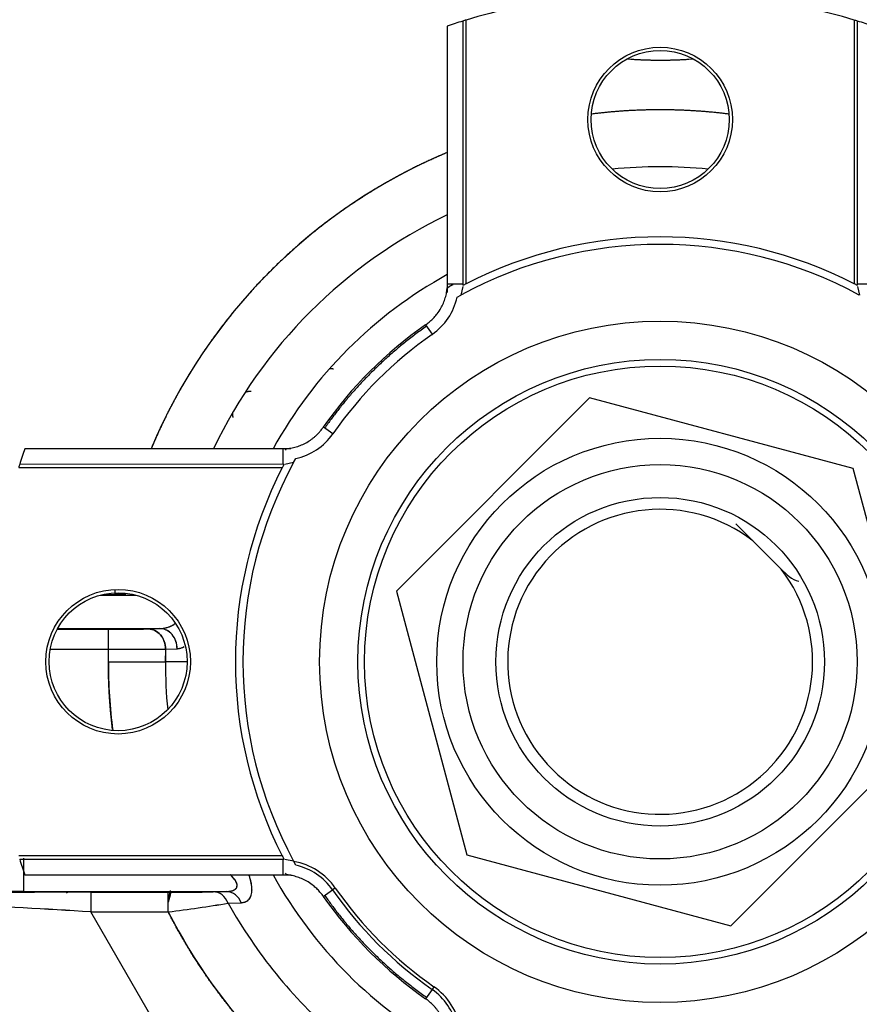
# Model space of a CAD drawing. Units: millimetres. Extents: x 0 to 408, y 0 to 202.
# Drawn here: x 92 to 104, y 84 to 99 of the extents above; entities that cross this region are included whole.
import ezdxf
from ezdxf.lldxf.tags import DXFTag

# ---------------------------------------------------------------- set-up
doc = ezdxf.new("R2010")
doc.units = ezdxf.units.MM
for name, color, linetype in [('24883000_TMC60_0', 7, 'Continuous'), ('DIN-931_M8_X_35', 7, 'Continuous'), ('Predeterminado', 7, 'Continuous')]:
    doc.layers.add(name, color=color, linetype=linetype)
tags = doc.linetypes.add('HIDDEN2', pattern=[4.7625, 3.175, -1.5875]).pattern_tags.tags
tags[6:7] = [DXFTag(74, 4), DXFTag(75, 0), DXFTag(340, '0'), DXFTag(46, 0.0), DXFTag(50, 0.0), DXFTag(44, 0.0), DXFTag(45, 0.0)]
tags[4:5] = [DXFTag(74, 4), DXFTag(75, 0), DXFTag(340, '0'), DXFTag(46, 0.0), DXFTag(50, 0.0), DXFTag(44, 0.0), DXFTag(45, 0.0)]

# ---------------------------------------------------------------- blocks, each defined once
blk = doc.blocks.new('SE1')
at = {"layer": '24883000_TMC60_0', "color": 7, "linetype": 'HIDDEN2'}
for p, q in [((98.425, 98.601), (98.425, 94.582)), ((104.433, 94.582), (104.433, 98.6)), ((98.189, 98.525), (98.189, 94.473)), ((98.427, 94.565), (98.398, 94.433)), ((104.432, 94.565), (104.461, 94.433)), ((98.338, 94.4), (98.398, 94.433)), ((100.353, 92.868), (97.414, 89.929)), ((104.368, 91.792), (100.353, 92.868)), ((95.726, 92.094), (91.757, 92.094)), ((95.81, 92.094), (91.757, 92.094)), ((95.684, 92.096), (95.684, 91.856)), ((95.7, 91.857), (91.681, 91.858)), ((95.849, 91.885), (95.717, 91.856)), ((95.849, 91.885), (95.882, 91.945)), ((105.444, 87.777), (104.368, 91.792)), ((102.581, 90.954), (102.84, 90.694)), ((102.84, 90.694), (103.27, 90.264)), ((93.136, 89.878), (93.136, 89.947)), ((93.136, 89.878), (93.136, 89.903)), ((97.414, 89.929), (98.489, 85.914)), ((92.904, 89.867), (93.454, 89.867)), ((92.95, 89.878), (93.136, 89.878)), ((92.95, 89.878), (93.136, 89.878)), ((92.252, 89.347), (93.034, 89.347)), ((92.252, 89.347), (93.034, 89.347)), ((92.258, 89.358), (93.816, 89.358)), ((92.281, 89.358), (93.816, 89.358)), ((93.033, 89.047), (93.034, 89.347)), ((93.033, 89.047), (93.034, 89.347)), ((93.64, 89.353), (93.817, 89.358)), ((93.666, 89.354), (93.816, 89.358)), ((92.147, 89.047), (93.033, 89.047)), ((92.147, 89.047), (93.033, 89.047)), ((93.031, 88.854), (93.033, 89.047)), ((93.031, 88.854), (93.033, 89.047)), ((93.426, 89.045), (93.426, 89.045)), ((93.43, 89.045), (93.43, 89.045)), ((93.44, 89.045), (93.44, 89.045)), ((93.44, 89.045), (93.44, 89.045)), ((93.9, 89.046), (93.897, 88.854)), ((93.9, 89.046), (94.076, 89.051)), ((93.9, 89.046), (94.076, 89.051)), ((93.031, 88.854), (93.897, 88.854)), ((93.031, 88.854), (93.897, 88.854)), ((94.229, 88.854), (93.897, 88.854)), ((94.229, 88.854), (93.897, 88.854)), ((102.504, 84.838), (105.444, 87.777)), ((91.681, 85.85), (95.7, 85.849)), ((95.717, 85.851), (95.849, 85.822)), ((98.489, 85.914), (102.504, 84.838)), ((95.884, 85.758), (95.849, 85.822)), ((91.757, 85.613), (95.809, 85.613)), ((91.741, 85.358), (94.826, 85.358)), ((91.741, 85.358), (94.826, 85.358)), ((92.766, 85.347), (92.766, 85.047)), ((92.766, 85.347), (92.766, 85.047)), ((92.766, 85.347), (93.943, 85.347)), ((92.766, 85.347), (93.943, 85.347)), ((93.943, 85.047), (93.943, 85.347)), ((93.943, 85.047), (93.943, 85.347)), ((94.627, 85.353), (94.827, 85.358)), ((94.627, 85.353), (94.827, 85.358)), ((94.854, 85.18), (95.052, 85.188)), ((94.854, 85.18), (95.052, 85.188)), ((93.96, 82.978), (92.766, 85.047)), ((92.766, 85.047), (93.943, 85.047)), ((93.96, 82.978), (92.766, 85.047)), ((92.766, 85.047), (93.943, 85.047))]:
    blk.add_line(p, q, dxfattribs=at)
at = {"layer": '24883000_TMC60_0', "color": 7, "linetype": 'Continuous'}
for p, q in [((98.475, 94.604), (98.475, 98.616)), ((104.384, 98.616), (104.383, 94.604)), ((98.189, 98.525), (98.189, 94.556)), ((98.426, 94.598), (98.187, 94.598)), ((104.672, 94.597), (104.432, 94.597)), ((97.86, 93.98), (97.961, 93.835)), ((96.448, 92.322), (96.303, 92.423)), ((91.666, 91.808), (95.678, 91.808)), ((95.677, 85.899), (91.666, 85.9)), ((95.684, 85.851), (95.684, 85.611)), ((91.757, 85.614), (95.726, 85.613)), ((96.485, 85.411), (96.444, 85.383)), ((96.302, 85.284), (96.444, 85.383)), ((97.986, 83.91), (97.958, 83.869)), ((97.958, 83.869), (97.859, 83.727))]:
    blk.add_line(p, q, dxfattribs=at)
at = {"layer": '24883000_TMC60_0', "color": 7, "linetype": 'HIDDEN2'}
for centre, radius in [((101.429, 97.103), 1.1), ((101.429, 97.103), 1.05), ((101.429, 88.853), 5.183), ((101.429, 88.853), 4.6), ((101.429, 88.853), 4.5), ((101.429, 88.853), 3), ((101.429, 88.853), 2.5), ((93.179, 88.854), 1.1), ((93.179, 88.854), 1.05)]:
    blk.add_circle(centre, radius, dxfattribs=at)
at = {"layer": '24883000_TMC60_0', "color": 7, "linetype": 'Continuous'}
blk.add_circle((101.429, 88.853), 3.4, dxfattribs=at)
at = {"layer": '24883000_TMC60_0', "color": 7, "linetype": 'HIDDEN2'}
for centre, radius, start, end in [((101.429, 88.853), 10.2, 73.1605, 106.8316), ((101.429, 88.853), 10.2, 107.1242, 108.518), ((101.429, 88.853), 10.2, 106.8316, 107.1242), ((101.429, 88.853), 10.2, 72.868, 73.1605), ((101.429, 88.853), 10.2, 71.4741, 72.868), ((101.43, 104.612), 6.605, 265.6445, 274.3476), ((101.429, 88.853), 8.398, 82.8352, 97.1569), ((101.429, 88.853), 8.398, 112.6942, 157.2979), ((101.429, 88.853), 7.531, 84.4285, 95.5637), ((101.429, 88.853), 7.531, 84.4285, 95.5637), ((101.429, 88.853), 7.531, 115.4793, 154.5128), ((101.429, 88.853), 7.531, 115.4793, 154.5128), ((101.429, 88.853), 6.465, 62.8077, 117.1844), ((101.429, 88.853), 6.35, 61.4809, 118.5112), ((101.429, 88.853), 6.723, 118.8104, 151.1817), ((101.429, 88.853), 6.723, 118.8104, 151.1817), ((97.429, 94.598), 0.93, 304.846, 347.7161), ((101.429, 88.853), 6.247, 124.846, 145.1462), ((101.429, 88.853), 6.07, 124.846, 145.1462), ((95.684, 92.853), 0.93, 282.276, 325.1462), ((101.429, 88.853), 10.2, 161.4741, 162.868), ((101.429, 88.853), 10.2, 161.4731, 161.4742), ((101.429, 88.853), 10.2, 162.868, 163.1605), ((101.429, 88.853), 6.35, 151.4809, 208.5112), ((101.429, 88.853), 6.465, 152.8077, 207.1844), ((101.429, 88.853), 2.32, 52.5248, 37.4673), ((93.201, 65.737), 24.141, 89.7946, 90.1535), ((93.196, 65.242), 24.637, 89.7609, 90.1389), ((93.099, 113.082), 23.735, 269.841, 271.3053), ((93.1, 112.98), 23.633, 269.8378, 271.3084), ((93.504, 143.208), 54.164, 269.5023, 270.4186), ((93.505, 144.269), 55.224, 269.5111, 270.4098), ((101.429, 88.853), 7.531, 178.5299, 179.9961), ((101.429, 88.853), 8.398, 179.9961, 187.1569), ((101.429, 88.853), 7.531, 179.9961, 185.5637), ((101.429, 88.853), 7.531, 179.9961, 185.5637), ((101.429, 88.853), 10.2, 197.1242, 198.518), ((101.638, 85.614), 9.9, 178.5356, 181.4801), ((101.638, 85.614), 9.9, 178.5356, 181.4801), ((95.684, 84.853), 0.926, 34.846, 77.4977), ((101.429, 88.853), 6.723, 208.8104, 241.1817), ((101.429, 88.853), 6.723, 208.8104, 241.1817), ((91.49, 0.837), 84.522, 89.82966, 91.32583), ((91.494, 0.44), 84.919, 89.83315, 91.32233), ((92.511, -16.795), 102.142, 89.85676, 91.1405), ((92.507, -16.395), 101.742, 89.85424, 91.14302), ((92.029, 85.813), 1.997, 343.5142, 347.2434), ((92.029, 85.813), 2.001, 343.134, 347.2129), ((94.018, 115.47), 30.123, 269.8578, 271.1583), ((94.023, 114.937), 29.59, 269.8461, 271.17), ((92.029, 85.813), 2.011, 342.2325, 346.5941), ((92.029, 85.813), 2.011, 342.2325, 346.5928), ((92.029, 85.813), 2.001, 343.134, 346.296), ((94.811, 85.104), 0.255, 19.2167, 86.5722), ((94.811, 85.104), 0.255, 19.2135, 86.5754), ((101.429, 88.853), 6.247, 214.846, 235.1462), ((87.134, -1.217), 86.448, 86.26444, 87.63399), ((87.22, 0.393), 84.835, 86.25142, 87.64701), ((90.813, 109.701), 24.852, 277.2366, 279.358), ((90.738, 110.214), 25.37, 277.2582, 279.3364), ((101.429, 88.853), 7.531, 209.1926, 229.0093), ((101.429, 88.853), 7.531, 209.1926, 229.0093), ((101.429, 88.853), 8.398, 206.9529, 224.3942)]:
    blk.add_arc(centre, radius, start, end, dxfattribs=at)
at = {"layer": '24883000_TMC60_0', "color": 7, "linetype": 'Continuous'}
for centre, radius, start, end in [((95.684, 84.853), 0.976, 34.846, 80.0263), ((101.429, 88.853), 6.024, 214.846, 235.1462), ((101.429, 88.853), 6.074, 214.846, 235.1462), ((97.428, 83.109), 0.976, 9.9659, 55.1462), ((97.428, 83.109), 0.926, 12.4945, 55.1462)]:
    blk.add_arc(centre, radius, start, end, dxfattribs=at)
at = {"layer": '24883000_TMC60_0', "color": 7, "linetype": 'HIDDEN2'}
for centre, major_axis, ratio, start_param, end_param in [((93.64, 89.053), (-0.009, 0.3), 0.865688, 4.664088, 6.248314), ((94.627, 85.053), (-0.008, 0.3), 0.837732, 5.126152, 6.251221), ((94.627, 85.053), (-0.008, 0.3), 0.837732, 5.126152, 6.251221)]:
    blk.add_ellipse(centre, major_axis=major_axis, ratio=ratio, start_param=start_param, end_param=end_param, dxfattribs=at)
for points, degree, knots in [([(100.984, 98.022), (101.206, 98.007), (101.429, 98.007), (101.648, 98.007), (101.866, 98.021)], 2, [0.47854925, 0.47854925, 0.47854925, 0.5, 0.5, 0.52102973, 0.52102973, 0.52102973]), ([(102.471, 97.186), (101.953, 97.251), (101.429, 97.251), (100.909, 97.251), (100.393, 97.187)], 2, [0.45596873, 0.45596873, 0.45596873, 0.5, 0.5, 0.54379116, 0.54379116, 0.54379116]), ([(98.179, 96.596), (97.667, 96.382), (97.187, 96.1), (96.545, 95.725), (95.98, 95.243), (95.414, 94.76), (94.942, 94.186), (94.47, 93.612), (94.106, 92.964), (93.872, 92.546), (93.687, 92.106)], 2, [0.6406627, 0.6406627, 0.6406627, 0.6875, 0.6875, 0.75, 0.75, 0.8125, 0.8125, 0.875, 0.875, 0.9153155, 0.9153155, 0.9153155]), ([(97.86, 93.98), (97.869, 93.986), (97.887, 93.999), (97.913, 94.02), (97.939, 94.043), (97.965, 94.067), (97.998, 94.102), (98.043, 94.155), (98.091, 94.228), (98.132, 94.309), (98.161, 94.391), (98.177, 94.46), (98.184, 94.506), (98.186, 94.534), (98.187, 94.547), (98.212, 94.556)], 3, [0, 0, 0, 0, 0.047807, 0.096708, 0.146743, 0.197948, 0.25036, 0.356599, 0.502486, 0.631682, 0.755659, 0.880145, 0.941621, 0.957026, 1, 1, 1, 1]), ([(95.206, 92.966), (95.186, 92.966), (95.176, 92.965), (95.161, 92.964), (95.146, 92.96), (95.137, 92.958), (95.128, 92.956)], 2, [0, 0, 0, 0.0625, 0.0625, 0.125, 0.125, 0.1630328, 0.1630328, 0.1630328]), ([(94.919, 92.642), (94.92, 92.606), (94.923, 92.585), (94.924, 92.576), (94.926, 92.568)], 2, [0, 0, 0, 0.25, 0.25, 0.3250316, 0.3250316, 0.3250316]), ([(94.919, 92.642), (94.92, 92.606), (94.923, 92.585), (94.924, 92.576), (94.926, 92.568)], 2, [0, 0, 0, 0.25, 0.25, 0.3255182, 0.3255182, 0.3255182]), ([(95.726, 92.071), (95.735, 92.095), (95.748, 92.096), (95.776, 92.099), (95.822, 92.105), (95.892, 92.122), (95.974, 92.151), (96.052, 92.19), (96.113, 92.23), (96.158, 92.265), (96.195, 92.297), (96.232, 92.334), (96.27, 92.378), (96.292, 92.408), (96.303, 92.423)], 3, [0, 0, 0, 0, 0.043035, 0.058514, 0.120143, 0.245404, 0.369758, 0.49848, 0.626627, 0.691523, 0.750652, 0.836952, 0.920011, 1, 1, 1, 1]), ([(93.816, 89.358), (93.833, 89.359), (93.866, 89.361), (93.916, 89.371), (93.957, 89.385), (93.988, 89.399), (94.015, 89.413), (94.033, 89.425), (94.044, 89.433)], 3, [0, 0, 0, 0, 0.0624404, 0.1246265, 0.1871667, 0.2184068, 0.2495294, 0.2931134, 0.2931134, 0.2931134, 0.2931134]), ([(93.816, 89.358), (93.816, 89.358), (93.816, 89.358), (93.817, 89.358), (93.817, 89.358), (93.817, 89.358), (93.817, 89.358), (93.82, 89.358), (93.823, 89.358), (93.83, 89.359), (93.835, 89.359), (93.849, 89.36), (93.859, 89.361), (93.888, 89.365), (93.906, 89.369), (93.934, 89.377), (93.944, 89.381), (93.957, 89.386), (93.962, 89.388), (93.971, 89.391), (93.975, 89.393), (93.997, 89.404), (94.014, 89.413), (94.035, 89.427), (94.04, 89.43), (94.044, 89.433)], 3, [0.0001804, 0.0001804, 0.0001804, 0.0001804, 0.0003714, 0.0003714, 0.0008629, 0.0008629, 0.0018461, 0.0018461, 0.0097112, 0.0097112, 0.0254415, 0.0254415, 0.056902, 0.056902, 0.1198231, 0.1198231, 0.1512836, 0.1512836, 0.1670138, 0.1670138, 0.1827441, 0.1827441, 0.2456652, 0.2456652, 0.2635342, 0.2635342, 0.2635342, 0.2635342]), ([(93.64, 89.353), (93.674, 89.353), (93.709, 89.344), (93.772, 89.313), (93.801, 89.29), (93.849, 89.233), (93.868, 89.199), (93.894, 89.126), (93.9, 89.086), (93.9, 89.046)], 3, [0, 0, 0, 0, 0.25, 0.25, 0.5, 0.5, 0.75, 0.75, 1, 1, 1, 1]), ([(94.076, 89.051), (94.077, 89.091), (94.07, 89.131), (94.045, 89.204), (94.026, 89.238), (93.977, 89.295), (93.948, 89.318), (93.885, 89.35), (93.851, 89.358), (93.816, 89.358)], 3, [0, 0, 0, 0, 0.25, 0.25, 0.5, 0.5, 0.75, 0.75, 1, 1, 1, 1]), ([(94.076, 89.051), (94.077, 89.087), (94.071, 89.125), (94.047, 89.201), (94.027, 89.237), (93.976, 89.297), (93.945, 89.32), (93.881, 89.351), (93.848, 89.358), (93.816, 89.358)], 3, [0, 0, 0, 0, 0.25, 0.25, 0.5, 0.5, 0.75, 0.75, 1, 1, 1, 1]), ([(94.076, 89.051), (94.076, 89.051), (94.076, 89.051), (94.077, 89.051), (94.077, 89.051), (94.08, 89.051), (94.082, 89.052), (94.09, 89.052), (94.094, 89.053), (94.109, 89.055), (94.119, 89.057), (94.147, 89.066), (94.166, 89.074), (94.185, 89.086), (94.185, 89.086), (94.185, 89.086)], 3, [0, 0, 0, 0, 0.0003253, 0.0003253, 0.0013082, 0.0013082, 0.009172, 0.009172, 0.0248994, 0.0248994, 0.0563543, 0.0563543, 0.119264, 0.119264, 0.1194693, 0.1194693, 0.1194693, 0.1194693]), ([(94.076, 89.051), (94.095, 89.053), (94.132, 89.058), (94.168, 89.075), (94.185, 89.086)], 3, [0, 0, 0, 0, 0.0626785, 0.120649, 0.120649, 0.120649, 0.120649]), ([(94.827, 85.358), (94.836, 85.358), (94.857, 85.359), (94.896, 85.364), (94.941, 85.376), (94.976, 85.401), (94.99, 85.433), (94.991, 85.471), (94.966, 85.525), (94.925, 85.576), (94.895, 85.605), (94.884, 85.616)], 3, [0, 0, 0, 0, 0.0312038, 0.062286, 0.1246061, 0.1866313, 0.217962, 0.2494737, 0.311831, 0.374252, 0.4144983, 0.4144983, 0.4144983, 0.4144983]), ([(94.827, 85.358), (94.827, 85.358), (94.827, 85.358), (94.827, 85.358), (94.827, 85.358), (94.828, 85.358), (94.828, 85.358), (94.831, 85.358), (94.834, 85.358), (94.842, 85.359), (94.848, 85.359), (94.864, 85.36), (94.874, 85.361), (94.893, 85.364), (94.903, 85.366), (94.916, 85.37), (94.92, 85.371), (94.929, 85.374), (94.933, 85.375), (94.952, 85.384), (94.964, 85.392), (94.978, 85.408), (94.981, 85.414), (94.987, 85.426), (94.988, 85.432), (94.99, 85.442), (94.99, 85.446), (94.99, 85.453), (94.989, 85.457), (94.988, 85.468), (94.986, 85.476), (94.98, 85.492), (94.977, 85.5), (94.97, 85.513), (94.968, 85.517), (94.962, 85.526), (94.96, 85.53), (94.951, 85.543), (94.944, 85.551), (94.93, 85.569), (94.922, 85.577), (94.905, 85.595), (94.895, 85.605), (94.885, 85.614)], 3, [0.0001241, 0.0001241, 0.0001241, 0.0001241, 0.0003726, 0.0003726, 0.0008638, 0.0008638, 0.0018462, 0.0018462, 0.0097057, 0.0097057, 0.0254247, 0.0254247, 0.0568626, 0.0568626, 0.0883005, 0.0883005, 0.1040195, 0.1040195, 0.1197384, 0.1197384, 0.1826142, 0.1826142, 0.2140522, 0.2140522, 0.2454901, 0.2454901, 0.261209, 0.261209, 0.276928, 0.276928, 0.3083659, 0.3083659, 0.3398038, 0.3398038, 0.3555228, 0.3555228, 0.3712417, 0.3712417, 0.4026796, 0.4026796, 0.4341176, 0.4341176, 0.4684423, 0.4684423, 0.4684423, 0.4684423]), ([(95.052, 85.188), (95.052, 85.188), (95.052, 85.188), (95.052, 85.188), (95.052, 85.188), (95.053, 85.188), (95.053, 85.188), (95.056, 85.188), (95.059, 85.188), (95.067, 85.189), (95.073, 85.189), (95.089, 85.192), (95.099, 85.195), (95.118, 85.201), (95.128, 85.206), (95.141, 85.214), (95.145, 85.216), (95.153, 85.223), (95.157, 85.226), (95.176, 85.244), (95.189, 85.262), (95.203, 85.295), (95.207, 85.307), (95.213, 85.333), (95.215, 85.347), (95.216, 85.369), (95.217, 85.376), (95.217, 85.391), (95.217, 85.399), (95.215, 85.423), (95.214, 85.44), (95.209, 85.474), (95.205, 85.491), (95.199, 85.518), (95.197, 85.527), (95.192, 85.545), (95.189, 85.554), (95.181, 85.58), (95.176, 85.596), (95.169, 85.613)], 3, [0, 0, 0, 0, 0.0000305, 0.0000305, 0.0005219, 0.0005219, 0.0015046, 0.0015046, 0.0093668, 0.0093668, 0.0250911, 0.0250911, 0.0565398, 0.0565398, 0.0879885, 0.0879885, 0.1037128, 0.1037128, 0.1194372, 0.1194372, 0.1823345, 0.1823345, 0.2137832, 0.2137832, 0.2452319, 0.2452319, 0.2609562, 0.2609562, 0.2766805, 0.2766805, 0.3081292, 0.3081292, 0.3395779, 0.3395779, 0.3553022, 0.3553022, 0.3710265, 0.3710265, 0.3999707, 0.3999707, 0.3999707, 0.3999707]), ([(95.052, 85.188), (95.073, 85.19), (95.115, 85.196), (95.166, 85.228), (95.203, 85.283), (95.219, 85.36), (95.214, 85.457), (95.193, 85.544), (95.175, 85.597), (95.169, 85.613)], 3, [0, 0, 0, 0, 0.0624985, 0.1251477, 0.1876379, 0.2499391, 0.3125156, 0.3751647, 0.4024163, 0.4024163, 0.4024163, 0.4024163]), ([(96.302, 85.284), (96.296, 85.293), (96.283, 85.311), (96.262, 85.337), (96.239, 85.364), (96.215, 85.389), (96.18, 85.423), (96.127, 85.467), (96.054, 85.516), (95.973, 85.556), (95.891, 85.585), (95.822, 85.602), (95.776, 85.608), (95.748, 85.611), (95.735, 85.612), (95.726, 85.636)], 3, [0, 0, 0, 0, 0.047807, 0.096708, 0.146743, 0.197948, 0.25036, 0.356599, 0.502486, 0.631682, 0.755659, 0.880145, 0.941621, 0.957026, 1, 1, 1, 1]), ([(95.428, 82.978), (94.98, 83.436), (94.607, 83.956), (94.234, 84.476), (93.943, 85.047)], 2, [0, 0, 0, 0.5, 0.5, 1, 1, 1]), ([(98.211, 83.151), (98.186, 83.159), (98.186, 83.173), (98.183, 83.2), (98.176, 83.247), (98.16, 83.317), (98.131, 83.398), (98.092, 83.476), (98.052, 83.537), (98.016, 83.583), (97.985, 83.619), (97.948, 83.656), (97.904, 83.694), (97.874, 83.716), (97.859, 83.727)], 3, [0, 0, 0, 0, 0.043035, 0.058514, 0.120143, 0.245404, 0.369758, 0.49848, 0.626627, 0.691523, 0.750652, 0.836952, 0.920011, 1, 1, 1, 1])]:
    blk.add_open_spline(points, degree=degree, knots=knots, dxfattribs=at)
at = {"layer": '24883000_TMC60_0', "color": 7, "linetype": 'Continuous'}
blk.add_rational_spline([(98.271, 94.587), (98.251, 94.577), (98.232, 94.567), (98.214, 94.557)], [0.533069878091, 0.533523963753, 0.533982725736, 0.534446164039], degree=3, dxfattribs=at)
at = {"layer": '24883000_TMC60_0', "color": 7, "linetype": 'HIDDEN2'}
for points, degree in [([(98.475, 94.604), (98.456, 94.595), (98.441, 94.581), (98.426, 94.582)], 3), ([(104.432, 94.582), (104.413, 94.584), (104.4, 94.596), (104.383, 94.604)], 3), ([(96.458, 93.305), (96.428, 93.312), (96.392, 93.312)], 2), ([(94.919, 92.652), (94.919, 92.647), (94.919, 92.642)], 2), ([(95.7, 91.857), (95.698, 91.838), (95.686, 91.824), (95.678, 91.808)], 3), ([(103.27, 90.264), (103.351, 90.183), (103.431, 90.103), (103.542, 90.077)], 3), ([(93.095, 87.822), (93.031, 88.335), (93.031, 88.854)], 2), ([(95.677, 85.899), (95.687, 85.881), (95.701, 85.866), (95.7, 85.85)], 3)]:
    blk.add_open_spline(points, degree=degree, dxfattribs=at)
for points, weights in [([(97.875, 93.958), (97.254, 93.526), (96.736, 92.999), (96.324, 92.408)], [0.479554597422, 0.498588222594, 0.523940132884, 0.555610328293]), ([(96.324, 85.299), (96.735, 84.708), (97.253, 84.181), (97.874, 83.749)], [0.555610328293, 0.523940132884, 0.498588222594, 0.479554597422])]:
    blk.add_rational_spline(points, weights, degree=3, dxfattribs=at)
at = {"layer": 'DIN-931_M8_X_35', "color": 7, "linetype": 'HIDDEN2'}
blk.add_arc((92.029, 85.811), 0.6, 307.6996, 309.599, dxfattribs=at)

msp = doc.modelspace()

# ---------------------------------------------------------------- block references
at = {"layer": 'Predeterminado'}
msp.add_blockref('SE1', (0, 0), dxfattribs=at)

doc.saveas('drawing.dxf')
